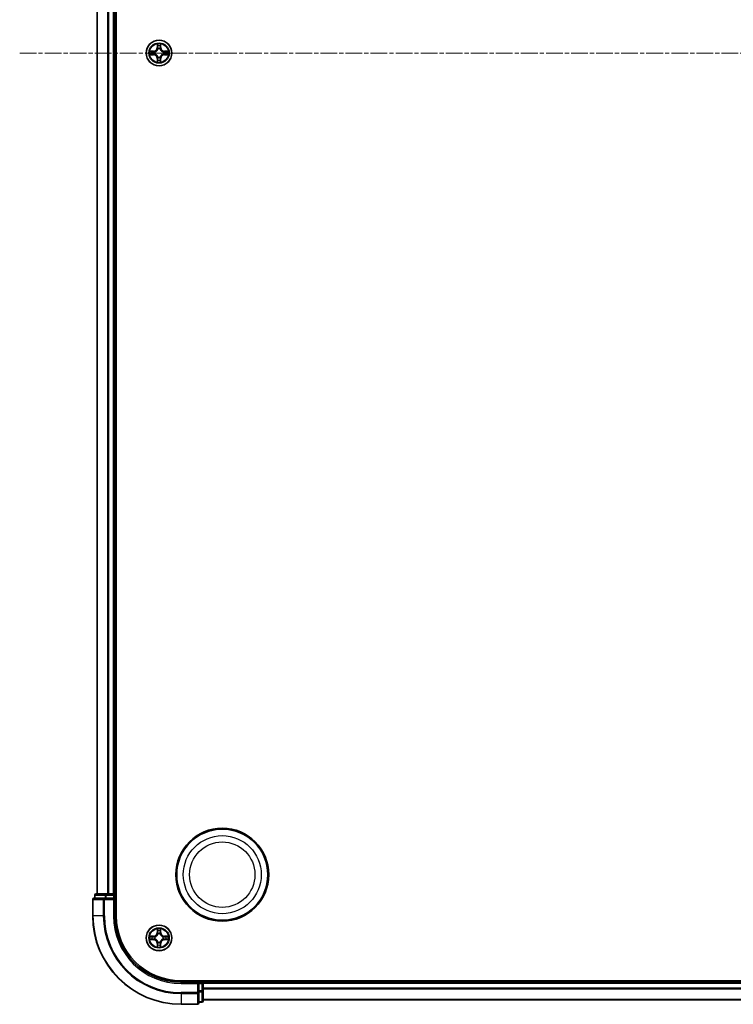
# Model space of a CAD drawing. Units: millimetres. Extents: x 0 to 8522, y 0 to 1967.
# Drawn here: x 2362 to 2524, y 1013 to 1236 of the extents above; entities that cross this region are included whole.
import ezdxf

# ---------------------------------------------------------------- set-up
doc = ezdxf.new("R2010")
doc.units = ezdxf.units.MM
doc.header["$LTSCALE"] = 0.666667
doc.linetypes.add('CHAIN', pattern=[0.3543, 0.2362, -0.0295, 0.0591, -0.0295])
doc.layers.add('Centerline (ISO)', color=7, linetype='Continuous', lineweight=18, true_color=0x80ffff)
doc.layers.add('Visible (ISO)', color=7, linetype='Continuous', lineweight=35)
doc.layers.add('Visible Narrow (ISO)', color=7, linetype='Continuous', lineweight=25)

msp = doc.modelspace()

# ---------------------------------------------------------------- linework, layer by layer
at = {"layer": 'Centerline (ISO)', "linetype": 'CHAIN', "ltscale": 23.990969}
msp.add_line((2362.33142, 1228.3409), (2825.33142, 1228.3409), dxfattribs=at)
at = {"layer": 'Visible (ISO)'}
for p, q in [((2384.13142, 1033.3409), (2384.13142, 1423.3409)), ((2379.83142, 1038.3409), (2379.83142, 1418.3409)), ((2383.83142, 1038.3409), (2383.83142, 1418.3409)), ((2378.83142, 1037.0409), (2378.83142, 1033.3409)), ((2381.47193, 1037.3409), (2379.13142, 1037.3409)), ((2379.33142, 1038.0409), (2379.33142, 1037.3409)), ((2381.87278, 1038.3409), (2379.63142, 1038.3409)), ((2381.87278, 1037.3409), (2381.47193, 1037.3409)), ((2382.24832, 1038.3409), (2381.87278, 1038.3409)), ((2381.87278, 1037.3409), (2383.53142, 1037.3409)), ((2382.24832, 1038.3409), (2382.47193, 1038.3409)), ((2383.53142, 1038.3409), (2382.47193, 1038.3409)), ((2383.53142, 1038.3409), (2383.83142, 1038.3409)), ((2383.53142, 1037.0409), (2383.83142, 1037.3409)), ((2383.83142, 1037.3409), (2383.53142, 1037.3409)), ((2384.13142, 1038.3409), (2383.83142, 1038.3409)), ((2383.83142, 1037.3409), (2383.83142, 1038.0409)), ((2383.83142, 1033.3409), (2383.83142, 1037.3409)), ((2788.83142, 1018.6409), (2398.83142, 1018.6409)), ((2402.83142, 1018.3409), (2398.83142, 1018.3409)), ((2402.83142, 1018.3409), (2402.53142, 1018.0409)), ((2403.53142, 1018.3409), (2402.83142, 1018.3409)), ((2402.83142, 1018.0409), (2402.83142, 1018.3409)), ((2402.83142, 1018.0409), (2402.83142, 1016.38227)), ((2403.83142, 1018.3409), (2403.83142, 1018.6409)), ((2783.83142, 1018.3409), (2403.83142, 1018.3409)), ((2403.83142, 1018.3409), (2403.83142, 1018.0409)), ((2403.83142, 1016.98142), (2403.83142, 1018.0409)), ((2403.83142, 1016.98142), (2403.83142, 1016.75781)), ((2402.83142, 1015.98142), (2402.83142, 1016.38227)), ((2402.83142, 1013.6409), (2402.83142, 1015.98142)), ((2403.83142, 1016.38227), (2403.83142, 1016.75781)), ((2403.83142, 1014.1409), (2403.83142, 1016.38227)), ((2398.83142, 1013.3409), (2402.53142, 1013.3409)), ((2402.83142, 1013.8409), (2403.53142, 1013.8409)), ((2783.83142, 1014.3409), (2403.83142, 1014.3409))]:
    msp.add_line(p, q, dxfattribs=at)
for centre, radius in [((2393.83142, 1228.3409), 2.9), ((2408.13142, 1042.6409), 10.5), ((2408.13142, 1042.6409), 10.3), ((2393.83142, 1028.3409), 2.9)]:
    msp.add_circle(centre, radius, dxfattribs=at)
for centre, radius, start, end in [((2393.83142, 1228.3409), 1.2295, 169.1867335, 169.1872833), ((2393.83142, 1228.3409), 1.2295, 167.0616044, 167.0634047), ((2393.83142, 1228.3409), 1.2295, 102.9365953, 102.9383956), ((2393.83142, 1228.3409), 1.2295, 100.8127167, 100.8132665), ((2393.83142, 1228.3409), 1.2295, 79.1867335, 79.1872833), ((2393.83142, 1228.3409), 1.2295, 77.0616044, 77.0634047), ((2393.83142, 1228.3409), 1.2295, 12.9365953, 12.9383956), ((2393.83142, 1228.3409), 1.2295, 10.8127167, 10.8132665), ((2393.83142, 1228.3409), 1.2295, 190.8127167, 190.8132665), ((2393.83142, 1228.3409), 1.2295, 192.9365953, 192.9383956), ((2393.83142, 1228.3409), 1.2295, 257.0616044, 257.0634047), ((2393.83142, 1228.3409), 1.2295, 259.1867335, 259.1872833), ((2393.83142, 1228.3409), 1.2295, 280.8127167, 280.8132665), ((2393.83142, 1228.3409), 1.2295, 282.9365953, 282.9383956), ((2393.83142, 1228.3409), 1.2295, 347.0616044, 347.0634047), ((2393.83142, 1228.3409), 1.2295, 349.1867335, 349.1872833), ((2379.13142, 1037.0409), 0.3, 90, 180), ((2379.63142, 1038.0409), 0.3, 90, 180), ((2383.53142, 1038.0409), 0.3, 0, 90), ((2398.83142, 1033.3409), 20, 180, 270), ((2398.83142, 1033.3409), 15, 180, 270), ((2398.83142, 1033.3409), 14.7, 180, 270), ((2393.83142, 1028.3409), 1.2295, 169.1867335, 169.1872833), ((2393.83142, 1028.3409), 1.2295, 190.8127167, 190.8132665), ((2393.83142, 1028.3409), 1.2295, 167.0616044, 167.0634047), ((2393.83142, 1028.3409), 1.2295, 102.9365953, 102.9383956), ((2393.83142, 1028.3409), 1.2295, 100.8127167, 100.8132665), ((2393.83142, 1028.3409), 1.2295, 79.1867335, 79.1872833), ((2393.83142, 1028.3409), 1.2295, 77.0616044, 77.0634047), ((2393.83142, 1028.3409), 1.2295, 12.9365953, 12.9383956), ((2393.83142, 1028.3409), 1.2295, 10.8127167, 10.8132665), ((2393.83142, 1028.3409), 1.2295, 349.1867335, 349.1872833), ((2393.83142, 1028.3409), 1.2295, 192.9365953, 192.9383956), ((2393.83142, 1028.3409), 1.2295, 257.0616044, 257.0634047), ((2393.83142, 1028.3409), 1.2295, 259.1867335, 259.1872833), ((2393.83142, 1028.3409), 1.2295, 280.8127167, 280.8132665), ((2393.83142, 1028.3409), 1.2295, 282.9365953, 282.9383956), ((2393.83142, 1028.3409), 1.2295, 347.0616044, 347.0634047), ((2403.53142, 1018.0409), 0.3, 0, 90), ((2402.53142, 1013.6409), 0.3, 270, 0), ((2403.53142, 1014.1409), 0.3, 270, 0)]:
    msp.add_arc(centre, radius, start, end, dxfattribs=at)
for points, knots in [([(2391.81389, 1228.73026), (2391.81319, 1228.73041), (2391.81248, 1228.73055), (2391.81075, 1228.73092), (2391.80972, 1228.73113), (2391.80869, 1228.73135)], [-0.0002305990761, -0.0002305990761, -0.0002305990761, -0.0002305990761, 0, 0, 0.0003383294466, 0.0003383294466, 0.0003383294466, 0.0003383294466]), ([(2391.80869, 1228.73135), (2391.80963, 1228.73092), (2391.81056, 1228.73048), (2391.81217, 1228.72975), (2391.81283, 1228.72944), (2391.8135, 1228.72914)], [-0.0003383294466, -0.0003383294466, -0.0003383294466, -0.0003383294466, 0, 0, 0.000241517914, 0.000241517914, 0.000241517914, 0.000241517914]), ([(2393.53088, 1230.09961), (2393.52884, 1230.18098), (2393.48285, 1230.27217), (2393.44184, 1230.36176), (2393.4414, 1230.36269), (2393.44097, 1230.36363)], [0, 0, 0, 0, 0.03205597372, 0.03205597372, 0.03239430317, 0.03239430317, 0.03239430317, 0.03239430317]), ([(2393.44097, 1230.36363), (2393.44119, 1230.3626), (2393.44141, 1230.36157), (2393.44358, 1230.35116), (2393.44556, 1230.34175), (2393.44754, 1230.33232)], [-0.032394303167, -0.032394303167, -0.032394303167, -0.032394303167, -0.032055973721, -0.032055973721, -0.028972758337, -0.028972758337, -0.028972758337, -0.028972758337]), ([(2394.22186, 1230.36363), (2394.22143, 1230.36269), (2394.221, 1230.36176), (2394.22026, 1230.36015), (2394.21996, 1230.35949), (2394.21965, 1230.35882)], [-0.0003383294466, -0.0003383294466, -0.0003383294466, -0.0003383294466, 0, 0, 0.0002415179139, 0.0002415179139, 0.0002415179139, 0.0002415179139]), ([(2394.22077, 1230.35843), (2394.22092, 1230.35914), (2394.22107, 1230.35984), (2394.22143, 1230.36157), (2394.22165, 1230.3626), (2394.22186, 1230.36363)], [-0.0002305990761, -0.0002305990761, -0.0002305990761, -0.0002305990761, 0, 0, 0.0003383294466, 0.0003383294466, 0.0003383294466, 0.0003383294466]), ([(2395.59012, 1228.64145), (2395.67149, 1228.64348), (2395.76269, 1228.68947), (2395.85227, 1228.73048), (2395.85321, 1228.73092), (2395.85414, 1228.73135)], [0, 0, 0, 0, 0.03205597372, 0.03205597372, 0.03239430317, 0.03239430317, 0.03239430317, 0.03239430317]), ([(2395.85414, 1228.73135), (2395.85311, 1228.73113), (2395.85208, 1228.73092), (2395.84167, 1228.72874), (2395.83226, 1228.72676), (2395.82283, 1228.72478)], [-0.032394303167, -0.032394303167, -0.032394303167, -0.032394303167, -0.032055973721, -0.032055973721, -0.028972758337, -0.028972758337, -0.028972758337, -0.028972758337]), ([(2392.07271, 1228.04036), (2391.99134, 1228.03833), (2391.90015, 1227.99234), (2391.81056, 1227.95133), (2391.80963, 1227.95089), (2391.80869, 1227.95046)], [0, 0, 0, 0, 0.03205597372, 0.03205597372, 0.03239430317, 0.03239430317, 0.03239430317, 0.03239430317]), ([(2391.80869, 1227.95046), (2391.80972, 1227.95068), (2391.81075, 1227.95089), (2391.82117, 1227.95307), (2391.83058, 1227.95505), (2391.84, 1227.95703)], [-0.032394303167, -0.032394303167, -0.032394303167, -0.032394303167, -0.032055973721, -0.032055973721, -0.028972758337, -0.028972758337, -0.028972758337, -0.028972758337]), ([(2393.44206, 1226.32338), (2393.44191, 1226.32267), (2393.44177, 1226.32197), (2393.44141, 1226.32024), (2393.44119, 1226.31921), (2393.44097, 1226.31818)], [-0.0002305990761, -0.0002305990761, -0.0002305990761, -0.0002305990761, 0, 0, 0.0003383294466, 0.0003383294466, 0.0003383294466, 0.0003383294466]), ([(2393.44097, 1226.31818), (2393.4414, 1226.31912), (2393.44184, 1226.32005), (2393.44257, 1226.32165), (2393.44288, 1226.32232), (2393.44318, 1226.32299)], [-0.0003383294466, -0.0003383294466, -0.0003383294466, -0.0003383294466, 0, 0, 0.0002415179139, 0.0002415179139, 0.0002415179139, 0.0002415179139]), ([(2394.13196, 1226.5822), (2394.13399, 1226.50083), (2394.17998, 1226.40964), (2394.221, 1226.32005), (2394.22143, 1226.31912), (2394.22186, 1226.31818)], [0, 0, 0, 0, 0.03205597372, 0.03205597372, 0.03239430317, 0.03239430317, 0.03239430317, 0.03239430317]), ([(2394.22186, 1226.31818), (2394.22165, 1226.31921), (2394.22143, 1226.32024), (2394.21926, 1226.33065), (2394.21728, 1226.34006), (2394.2153, 1226.34949)], [-0.032394303167, -0.032394303167, -0.032394303167, -0.032394303167, -0.032055973721, -0.032055973721, -0.028972758337, -0.028972758337, -0.028972758337, -0.028972758337]), ([(2395.84895, 1227.95155), (2395.84965, 1227.9514), (2395.85035, 1227.95125), (2395.85208, 1227.95089), (2395.85311, 1227.95068), (2395.85414, 1227.95046)], [-0.0002305990761, -0.0002305990761, -0.0002305990761, -0.0002305990761, 0, 0, 0.0003383294466, 0.0003383294466, 0.0003383294466, 0.0003383294466]), ([(2395.85414, 1227.95046), (2395.85321, 1227.95089), (2395.85227, 1227.95133), (2395.85067, 1227.95206), (2395.85, 1227.95237), (2395.84933, 1227.95267)], [-0.0003383294466, -0.0003383294466, -0.0003383294466, -0.0003383294466, 0, 0, 0.000241517914, 0.000241517914, 0.000241517914, 0.000241517914]), ([(2393.53088, 1030.09961), (2393.52884, 1030.18098), (2393.48285, 1030.27217), (2393.44184, 1030.36176), (2393.4414, 1030.36269), (2393.44097, 1030.36363)], [0, 0, 0, 0, 0.03205597372, 0.03205597372, 0.03239430317, 0.03239430317, 0.03239430317, 0.03239430317]), ([(2393.44097, 1030.36363), (2393.44119, 1030.3626), (2393.44141, 1030.36157), (2393.44358, 1030.35116), (2393.44556, 1030.34175), (2393.44754, 1030.33232)], [-0.032394303167, -0.032394303167, -0.032394303167, -0.032394303167, -0.032055973721, -0.032055973721, -0.028972758337, -0.028972758337, -0.028972758337, -0.028972758337]), ([(2394.22186, 1030.36363), (2394.22143, 1030.36269), (2394.221, 1030.36176), (2394.22026, 1030.36015), (2394.21996, 1030.35949), (2394.21965, 1030.35882)], [-0.0003383294466, -0.0003383294466, -0.0003383294466, -0.0003383294466, 0, 0, 0.0002415179139, 0.0002415179139, 0.0002415179139, 0.0002415179139]), ([(2394.22077, 1030.35843), (2394.22092, 1030.35914), (2394.22107, 1030.35984), (2394.22143, 1030.36157), (2394.22165, 1030.3626), (2394.22186, 1030.36363)], [-0.0002305990761, -0.0002305990761, -0.0002305990761, -0.0002305990761, 0, 0, 0.0003383294466, 0.0003383294466, 0.0003383294466, 0.0003383294466]), ([(2391.81389, 1028.73026), (2391.81319, 1028.73041), (2391.81248, 1028.73055), (2391.81075, 1028.73092), (2391.80972, 1028.73113), (2391.80869, 1028.73135)], [-0.0002305990761, -0.0002305990761, -0.0002305990761, -0.0002305990761, 0, 0, 0.0003383294466, 0.0003383294466, 0.0003383294466, 0.0003383294466]), ([(2391.80869, 1028.73135), (2391.80963, 1028.73092), (2391.81056, 1028.73048), (2391.81217, 1028.72975), (2391.81283, 1028.72944), (2391.8135, 1028.72914)], [-0.0003383294466, -0.0003383294466, -0.0003383294466, -0.0003383294466, 0, 0, 0.000241517914, 0.000241517914, 0.000241517914, 0.000241517914]), ([(2395.59012, 1028.64145), (2395.67149, 1028.64348), (2395.76269, 1028.68947), (2395.85227, 1028.73048), (2395.85321, 1028.73092), (2395.85414, 1028.73135)], [0, 0, 0, 0, 0.03205597372, 0.03205597372, 0.03239430317, 0.03239430317, 0.03239430317, 0.03239430317]), ([(2395.85414, 1028.73135), (2395.85311, 1028.73113), (2395.85208, 1028.73092), (2395.84167, 1028.72874), (2395.83226, 1028.72676), (2395.82283, 1028.72478)], [-0.032394303167, -0.032394303167, -0.032394303167, -0.032394303167, -0.032055973721, -0.032055973721, -0.028972758337, -0.028972758337, -0.028972758337, -0.028972758337]), ([(2392.07271, 1028.04036), (2391.99134, 1028.03833), (2391.90015, 1027.99234), (2391.81056, 1027.95133), (2391.80963, 1027.95089), (2391.80869, 1027.95046)], [0, 0, 0, 0, 0.03205597372, 0.03205597372, 0.03239430317, 0.03239430317, 0.03239430317, 0.03239430317]), ([(2391.80869, 1027.95046), (2391.80972, 1027.95068), (2391.81075, 1027.95089), (2391.82117, 1027.95307), (2391.83058, 1027.95505), (2391.84, 1027.95703)], [-0.032394303167, -0.032394303167, -0.032394303167, -0.032394303167, -0.032055973721, -0.032055973721, -0.028972758337, -0.028972758337, -0.028972758337, -0.028972758337]), ([(2393.44206, 1026.32338), (2393.44191, 1026.32267), (2393.44177, 1026.32197), (2393.44141, 1026.32024), (2393.44119, 1026.31921), (2393.44097, 1026.31818)], [-0.0002305990761, -0.0002305990761, -0.0002305990761, -0.0002305990761, 0, 0, 0.0003383294466, 0.0003383294466, 0.0003383294466, 0.0003383294466]), ([(2393.44097, 1026.31818), (2393.4414, 1026.31912), (2393.44184, 1026.32005), (2393.44257, 1026.32165), (2393.44288, 1026.32232), (2393.44318, 1026.32299)], [-0.0003383294466, -0.0003383294466, -0.0003383294466, -0.0003383294466, 0, 0, 0.0002415179139, 0.0002415179139, 0.0002415179139, 0.0002415179139]), ([(2394.13196, 1026.5822), (2394.13399, 1026.50083), (2394.17998, 1026.40964), (2394.221, 1026.32005), (2394.22143, 1026.31912), (2394.22186, 1026.31818)], [0, 0, 0, 0, 0.03205597372, 0.03205597372, 0.03239430317, 0.03239430317, 0.03239430317, 0.03239430317]), ([(2394.22186, 1026.31818), (2394.22165, 1026.31921), (2394.22143, 1026.32024), (2394.21926, 1026.33065), (2394.21728, 1026.34006), (2394.2153, 1026.34949)], [-0.032394303167, -0.032394303167, -0.032394303167, -0.032394303167, -0.032055973721, -0.032055973721, -0.028972758337, -0.028972758337, -0.028972758337, -0.028972758337]), ([(2395.84895, 1027.95155), (2395.84965, 1027.9514), (2395.85035, 1027.95125), (2395.85208, 1027.95089), (2395.85311, 1027.95068), (2395.85414, 1027.95046)], [-0.0002305990761, -0.0002305990761, -0.0002305990761, -0.0002305990761, 0, 0, 0.0003383294466, 0.0003383294466, 0.0003383294466, 0.0003383294466]), ([(2395.85414, 1027.95046), (2395.85321, 1027.95089), (2395.85227, 1027.95133), (2395.85067, 1027.95206), (2395.85, 1027.95237), (2395.84933, 1027.95267)], [-0.0003383294466, -0.0003383294466, -0.0003383294466, -0.0003383294466, 0, 0, 0.000241517914, 0.000241517914, 0.000241517914, 0.000241517914])]:
    msp.add_open_spline(points, degree=3, knots=knots, dxfattribs=at)
for points in [[(2393.44754, 1230.33232), (2393.46615, 1230.24376), (2393.48481, 1230.15394), (2393.48572, 1230.07329)], [(2395.82283, 1228.72478), (2395.73427, 1228.70618), (2395.64445, 1228.68751), (2395.5638, 1228.6866)], [(2391.84, 1227.95703), (2391.92857, 1227.97563), (2392.01838, 1227.9943), (2392.09903, 1227.99521)], [(2394.2153, 1226.34949), (2394.19669, 1226.43805), (2394.17802, 1226.52787), (2394.17711, 1226.60852)], [(2393.44754, 1030.33232), (2393.46615, 1030.24376), (2393.48481, 1030.15394), (2393.48572, 1030.07329)], [(2395.82283, 1028.72478), (2395.73427, 1028.70618), (2395.64445, 1028.68751), (2395.5638, 1028.6866)], [(2391.84, 1027.95703), (2391.92857, 1027.97563), (2392.01838, 1027.9943), (2392.09903, 1027.99521)], [(2394.2153, 1026.34949), (2394.19669, 1026.43805), (2394.17802, 1026.52787), (2394.17711, 1026.60852)]]:
    msp.add_open_spline(points, degree=3, dxfattribs=at)
at = {"layer": 'Visible Narrow (ISO)'}
for p, q in [((2379.90095, 1038.3409), (2379.90095, 1418.3409)), ((2382.24146, 1038.3409), (2382.24146, 1418.3409)), ((2382.47193, 1038.3409), (2382.47193, 1418.3409)), ((2383.53142, 1038.3409), (2383.53142, 1418.3409)), ((2392.58822, 1228.74496), (2391.80869, 1228.73135)), ((2392.09903, 1228.6866), (2392.58909, 1228.69516)), ((2392.59036, 1228.62252), (2392.28846, 1228.67116)), ((2392.58909, 1228.69516), (2392.58822, 1228.74496)), ((2392.58909, 1228.69516), (2392.59036, 1228.62252)), ((2392.89451, 1228.58743), (2392.91512, 1228.58201)), ((2393.44097, 1230.36363), (2393.42736, 1229.5841)), ((2393.47717, 1229.58323), (2393.42736, 1229.5841)), ((2393.47717, 1229.58323), (2393.48572, 1230.07329)), ((2393.47717, 1229.58323), (2393.5498, 1229.58197)), ((2393.50116, 1229.88387), (2393.5498, 1229.58197)), ((2393.59031, 1229.2572), (2393.58489, 1229.27781)), ((2394.07794, 1229.27781), (2394.07252, 1229.2572)), ((2394.11303, 1229.58197), (2394.16167, 1229.88387)), ((2394.18567, 1229.58323), (2394.11303, 1229.58197)), ((2394.17711, 1230.07329), (2394.18567, 1229.58323)), ((2394.18567, 1229.58323), (2394.23547, 1229.5841)), ((2394.23547, 1229.5841), (2394.22186, 1230.36363)), ((2394.74771, 1228.58201), (2394.76832, 1228.58743)), ((2395.07375, 1228.69516), (2395.07248, 1228.62252)), ((2395.37438, 1228.67116), (2395.07248, 1228.62252)), ((2395.07375, 1228.69516), (2395.07462, 1228.74496)), ((2395.07375, 1228.69516), (2395.5638, 1228.6866)), ((2395.85414, 1228.73135), (2395.07462, 1228.74496)), ((2391.80869, 1227.95046), (2392.58822, 1227.93685)), ((2392.58909, 1227.98665), (2392.09903, 1227.99521)), ((2392.28846, 1228.01065), (2392.59036, 1228.05929)), ((2392.58909, 1227.98665), (2392.58822, 1227.93685)), ((2392.58909, 1227.98665), (2392.59036, 1228.05929)), ((2392.91512, 1228.0998), (2392.89451, 1228.09438)), ((2393.47717, 1227.09858), (2393.42736, 1227.09771)), ((2393.42736, 1227.09771), (2393.44097, 1226.31818)), ((2393.47717, 1227.09858), (2393.5498, 1227.09984)), ((2393.48572, 1226.60852), (2393.47717, 1227.09858)), ((2393.5498, 1227.09984), (2393.50116, 1226.79794)), ((2393.58489, 1227.404), (2393.59031, 1227.42461)), ((2394.07252, 1227.42461), (2394.07794, 1227.404)), ((2394.16167, 1226.79794), (2394.11303, 1227.09984)), ((2394.18567, 1227.09858), (2394.11303, 1227.09984)), ((2394.18567, 1227.09858), (2394.17711, 1226.60852)), ((2394.18567, 1227.09858), (2394.23547, 1227.09771)), ((2394.22186, 1226.31818), (2394.23547, 1227.09771)), ((2394.76832, 1228.09438), (2394.74771, 1228.0998)), ((2395.07248, 1228.05929), (2395.37438, 1228.01065)), ((2395.07375, 1227.98665), (2395.07248, 1228.05929)), ((2395.5638, 1227.99521), (2395.07375, 1227.98665)), ((2395.07375, 1227.98665), (2395.07462, 1227.93685)), ((2395.07462, 1227.93685), (2395.85414, 1227.95046)), ((2378.90095, 1037.0409), (2378.83142, 1037.0409)), ((2378.90095, 1037.0409), (2381.24146, 1037.0409)), ((2378.90095, 1033.3409), (2378.90095, 1037.0409)), ((2379.40095, 1038.0409), (2379.33142, 1038.0409)), ((2379.40095, 1038.0409), (2381.64232, 1038.0409)), ((2379.40095, 1037.3409), (2379.40095, 1038.0409)), ((2381.47193, 1037.0409), (2381.24146, 1037.0409)), ((2381.24146, 1037.0409), (2381.24146, 1033.3409)), ((2381.47193, 1037.0409), (2381.47193, 1037.3409)), ((2381.47193, 1037.0409), (2383.53142, 1037.0409)), ((2381.47193, 1033.3409), (2381.47193, 1037.0409)), ((2381.87278, 1038.0409), (2381.64232, 1038.0409)), ((2381.64232, 1038.0409), (2381.64232, 1037.3409)), ((2381.87278, 1038.0409), (2381.87278, 1038.3409)), ((2381.87278, 1038.0409), (2383.53142, 1038.0409)), ((2381.87278, 1037.3409), (2381.87278, 1038.0409)), ((2383.53142, 1038.0409), (2383.53142, 1038.3409)), ((2383.83142, 1038.0409), (2383.53142, 1038.0409)), ((2383.53142, 1038.0409), (2383.53142, 1037.3409)), ((2383.53142, 1037.0409), (2383.53142, 1033.3409)), ((2383.83142, 1038.0409), (2384.13142, 1038.0409)), ((2378.90095, 1033.3409), (2378.83142, 1033.3409)), ((2381.24146, 1033.3409), (2378.90095, 1033.3409)), ((2381.24146, 1033.3409), (2381.47193, 1033.3409)), ((2383.53142, 1033.3409), (2383.83142, 1033.3409)), ((2393.44097, 1030.36363), (2393.42736, 1029.5841)), ((2394.23547, 1029.5841), (2394.22186, 1030.36363)), ((2392.58822, 1028.74496), (2391.80869, 1028.73135)), ((2392.09903, 1028.6866), (2392.58909, 1028.69516)), ((2392.59036, 1028.62252), (2392.28846, 1028.67116)), ((2392.58909, 1028.69516), (2392.58822, 1028.74496)), ((2392.58909, 1028.69516), (2392.59036, 1028.62252)), ((2392.89451, 1028.58743), (2392.91512, 1028.58201)), ((2392.91512, 1028.0998), (2392.89451, 1028.09438)), ((2393.47717, 1029.58323), (2393.42736, 1029.5841)), ((2393.47717, 1029.58323), (2393.48572, 1030.07329)), ((2393.47717, 1029.58323), (2393.5498, 1029.58197)), ((2393.50116, 1029.88387), (2393.5498, 1029.58197)), ((2393.59031, 1029.2572), (2393.58489, 1029.27781)), ((2394.07794, 1029.27781), (2394.07252, 1029.2572)), ((2394.11303, 1029.58197), (2394.16167, 1029.88387)), ((2394.18567, 1029.58323), (2394.11303, 1029.58197)), ((2394.17711, 1030.07329), (2394.18567, 1029.58323)), ((2394.18567, 1029.58323), (2394.23547, 1029.5841)), ((2394.74771, 1028.58201), (2394.76832, 1028.58743)), ((2394.76832, 1028.09438), (2394.74771, 1028.0998)), ((2395.07375, 1028.69516), (2395.07248, 1028.62252)), ((2395.37438, 1028.67116), (2395.07248, 1028.62252)), ((2395.07375, 1028.69516), (2395.07462, 1028.74496)), ((2395.07375, 1028.69516), (2395.5638, 1028.6866)), ((2395.85414, 1028.73135), (2395.07462, 1028.74496)), ((2391.80869, 1027.95046), (2392.58822, 1027.93685)), ((2392.58909, 1027.98665), (2392.09903, 1027.99521)), ((2392.28846, 1028.01065), (2392.59036, 1028.05929)), ((2392.58909, 1027.98665), (2392.58822, 1027.93685)), ((2392.58909, 1027.98665), (2392.59036, 1028.05929)), ((2393.47717, 1027.09858), (2393.42736, 1027.09771)), ((2393.42736, 1027.09771), (2393.44097, 1026.31818)), ((2393.47717, 1027.09858), (2393.5498, 1027.09984)), ((2393.48572, 1026.60852), (2393.47717, 1027.09858)), ((2393.5498, 1027.09984), (2393.50116, 1026.79794)), ((2393.58489, 1027.404), (2393.59031, 1027.42461)), ((2394.07252, 1027.42461), (2394.07794, 1027.404)), ((2394.16167, 1026.79794), (2394.11303, 1027.09984)), ((2394.18567, 1027.09858), (2394.11303, 1027.09984)), ((2394.18567, 1027.09858), (2394.17711, 1026.60852)), ((2394.18567, 1027.09858), (2394.23547, 1027.09771)), ((2394.22186, 1026.31818), (2394.23547, 1027.09771)), ((2395.07248, 1028.05929), (2395.37438, 1028.01065)), ((2395.07375, 1027.98665), (2395.07248, 1028.05929)), ((2395.5638, 1027.99521), (2395.07375, 1027.98665)), ((2395.07375, 1027.98665), (2395.07462, 1027.93685)), ((2395.07462, 1027.93685), (2395.85414, 1027.95046)), ((2398.83142, 1018.0409), (2398.83142, 1018.3409)), ((2398.83142, 1018.0409), (2402.53142, 1018.0409)), ((2402.53142, 1018.0409), (2402.53142, 1015.98142)), ((2402.83142, 1018.0409), (2403.53142, 1018.0409)), ((2403.53142, 1018.6409), (2403.53142, 1018.3409)), ((2403.53142, 1018.0409), (2403.53142, 1018.3409)), ((2403.83142, 1018.0409), (2403.53142, 1018.0409)), ((2403.53142, 1018.0409), (2403.53142, 1016.38227)), ((2783.83142, 1018.0409), (2403.83142, 1018.0409)), ((2783.83142, 1016.98142), (2403.83142, 1016.98142)), ((2402.53142, 1015.98142), (2398.83142, 1015.98142)), ((2398.83142, 1015.75095), (2398.83142, 1015.98142)), ((2398.83142, 1015.75095), (2402.53142, 1015.75095)), ((2398.83142, 1015.75095), (2398.83142, 1013.41044)), ((2402.83142, 1015.98142), (2402.53142, 1015.98142)), ((2402.53142, 1015.75095), (2402.53142, 1015.98142)), ((2402.53142, 1015.75095), (2402.53142, 1013.41044)), ((2403.53142, 1016.38227), (2402.83142, 1016.38227)), ((2402.83142, 1016.15181), (2403.53142, 1016.15181)), ((2403.83142, 1016.38227), (2403.53142, 1016.38227)), ((2403.53142, 1016.15181), (2403.53142, 1016.38227)), ((2403.53142, 1016.15181), (2403.53142, 1013.91044)), ((2783.83142, 1016.75095), (2403.83142, 1016.75095)), ((2402.53142, 1013.41044), (2398.83142, 1013.41044)), ((2398.83142, 1013.41044), (2398.83142, 1013.3409)), ((2402.53142, 1013.3409), (2402.53142, 1013.41044)), ((2403.53142, 1013.91044), (2402.83142, 1013.91044)), ((2403.53142, 1013.8409), (2403.53142, 1013.91044)), ((2783.83142, 1014.41044), (2403.83142, 1014.41044))]:
    msp.add_line(p, q, dxfattribs=at)
for centre, radius in [((2393.83142, 1228.3409), 2.86769), ((2393.83142, 1228.3409), 2.30915), ((2393.83142, 1228.3409), 2.14146), ((2408.13142, 1042.6409), 8.82069), ((2408.13142, 1042.6409), 7.38395), ((2393.83142, 1028.3409), 2.86769), ((2393.83142, 1028.3409), 2.30915), ((2393.83142, 1028.3409), 2.14146)]:
    msp.add_circle(centre, radius, dxfattribs=at)
for centre, radius, start, end in [((2393.83142, 1228.3409), 2.06006, 169.0745817, 190.9254183), ((2393.83142, 1228.3409), 1.61218, 169.6924792, 190.3075208), ((2392.57331, 1229.59901), 0.85418, 271, 359), ((2392.57331, 1229.59901), 0.90399, 271, 359), ((2393.83142, 1228.3409), 0.9688, 165.2580441, 194.7419559), ((2393.83142, 1228.3409), 0.94748, 165.2580441, 194.7419559), ((2393.83142, 1228.3409), 2.06006, 79.0745817, 100.9254183), ((2393.83142, 1228.3409), 1.61218, 79.6924792, 100.3075208), ((2393.83142, 1228.3409), 0.9688, 75.2580441, 104.7419559), ((2393.83142, 1228.3409), 0.94748, 75.2580441, 104.7419559), ((2395.08952, 1229.59901), 0.90399, 181, 269), ((2395.08952, 1229.59901), 0.85418, 181, 269), ((2393.83142, 1228.3409), 0.94748, 345.2580441, 14.7419559), ((2393.83142, 1228.3409), 0.9688, 345.2580441, 14.7419559), ((2393.83142, 1228.3409), 1.61218, 349.6924792, 10.3075208), ((2393.83142, 1228.3409), 2.06006, 349.0745817, 10.9254183), ((2392.57331, 1227.0828), 0.85418, 1, 89), ((2392.57331, 1227.0828), 0.90399, 1, 89), ((2393.83142, 1228.3409), 2.06006, 259.0745817, 280.9254183), ((2393.83142, 1228.3409), 1.61218, 259.6924792, 280.3075208), ((2393.83142, 1228.3409), 0.9688, 255.2580441, 284.7419559), ((2393.83142, 1228.3409), 0.94748, 255.2580441, 284.7419559), ((2395.08952, 1227.0828), 0.90399, 91, 179), ((2395.08952, 1227.0828), 0.85418, 91, 179), ((2398.83142, 1033.3409), 19.93047, 180, 270), ((2398.83142, 1033.3409), 17.58995, 180, 270), ((2398.83142, 1033.3409), 17.35949, 180, 270), ((2398.83142, 1033.3409), 15.3, 180, 270), ((2393.83142, 1028.3409), 2.06006, 79.0745817, 100.9254183), ((2393.83142, 1028.3409), 2.06006, 169.0745817, 190.9254183), ((2393.83142, 1028.3409), 1.61218, 169.6924792, 190.3075208), ((2392.57331, 1029.59901), 0.85418, 271, 359), ((2392.57331, 1029.59901), 0.90399, 271, 359), ((2393.83142, 1028.3409), 0.9688, 165.2580441, 194.7419559), ((2393.83142, 1028.3409), 0.94748, 165.2580441, 194.7419559), ((2393.83142, 1028.3409), 1.61218, 79.6924792, 100.3075208), ((2393.83142, 1028.3409), 0.9688, 75.2580441, 104.7419559), ((2393.83142, 1028.3409), 0.94748, 75.2580441, 104.7419559), ((2395.08952, 1029.59901), 0.90399, 181, 269), ((2395.08952, 1029.59901), 0.85418, 181, 269), ((2393.83142, 1028.3409), 0.94748, 345.2580441, 14.7419559), ((2393.83142, 1028.3409), 0.9688, 345.2580441, 14.7419559), ((2393.83142, 1028.3409), 1.61218, 349.6924792, 10.3075208), ((2393.83142, 1028.3409), 2.06006, 349.0745817, 10.9254183), ((2392.57331, 1027.0828), 0.85418, 1, 89), ((2392.57331, 1027.0828), 0.90399, 1, 89), ((2393.83142, 1028.3409), 2.06006, 259.0745817, 280.9254183), ((2393.83142, 1028.3409), 1.61218, 259.6924792, 280.3075208), ((2393.83142, 1028.3409), 0.9688, 255.2580441, 284.7419559), ((2393.83142, 1028.3409), 0.94748, 255.2580441, 284.7419559), ((2395.08952, 1027.0828), 0.90399, 91, 179), ((2395.08952, 1027.0828), 0.85418, 91, 179)]:
    msp.add_arc(centre, radius, start, end, dxfattribs=at)
for centre, major_axis, ratio, start_param, end_param in [((2392.0999, 1228.6368), (0.002, 0.04996), 0.548506655, 0.104424734, 1.499606902), ((2391.89854, 1228.65173), (-0.4402, -0.00194), 0.086733588, 3.623874494, 4.239130371), ((2392.28933, 1228.62136), (0.00795, 0.04936), 0.895740182, 0.197319494, 1.552742616), ((2392.59122, 1228.57272), (0.00795, 0.04936), 0.895720538, 0.197301699, 1.54834765), ((2392.93782, 1228.57603), (-0.00905, 0.04917), 0.876846413, 0.18229136, 1.179902188), ((2392.93782, 1228.57603), (-0.01491, 0.04772), 0.410701227, 0.095735791, 1.318687473), ((2393.53552, 1230.07242), (-0.04996, -0.002), 0.548506655, 4.783578405, 6.178760573), ((2393.52059, 1230.27378), (-0.00194, -0.4402), 0.086733588, 5.18564759, 5.800903467), ((2393.55096, 1229.883), (-0.04936, -0.00795), 0.895740182, 4.730442692, 6.085865813), ((2393.59629, 1229.2345), (-0.04917, 0.00905), 0.876846415, 5.103283132, 6.100893958), ((2393.59629, 1229.2345), (-0.04772, 0.01491), 0.410701226, 4.964497834, 6.187449516), ((2393.5996, 1229.5811), (-0.04936, -0.00795), 0.895720538, 4.734837657, 6.085883608), ((2394.06323, 1229.5811), (0.04936, -0.00795), 0.895720538, 0.197301699, 1.54834765), ((2394.06655, 1229.2345), (0.04772, 0.01491), 0.410701227, 0.095735791, 1.318687473), ((2394.06655, 1229.2345), (0.04917, 0.00905), 0.876846413, 0.18229136, 1.179902188), ((2394.11187, 1229.883), (0.04936, -0.00795), 0.895740182, 0.197319494, 1.552742616), ((2394.12731, 1230.07242), (0.04996, -0.002), 0.548506655, 0.104424734, 1.499606902), ((2394.14224, 1230.27378), (-0.00194, 0.4402), 0.086733588, 3.623874494, 4.239130371), ((2394.72501, 1228.57603), (0.00905, 0.04917), 0.876846415, 5.103283132, 6.100893958), ((2394.72501, 1228.57603), (0.01491, 0.04772), 0.410701226, 4.964497834, 6.187449516), ((2395.07161, 1228.57272), (-0.00795, 0.04936), 0.895720538, 4.734837657, 6.085883608), ((2395.76429, 1228.65173), (-0.4402, 0.00194), 0.086733588, 5.18564759, 5.800903467), ((2395.37351, 1228.62136), (-0.00795, 0.04936), 0.895740182, 4.730442692, 6.085865813), ((2395.56293, 1228.6368), (-0.002, 0.04996), 0.548506655, 4.783578405, 6.178760573), ((2392.0999, 1228.04501), (0.002, -0.04996), 0.548506655, 4.783578405, 6.178760573), ((2391.89854, 1228.03008), (-0.4402, 0.00194), 0.086733588, 2.044054937, 2.659310813), ((2392.28933, 1228.06045), (0.00795, -0.04936), 0.895740182, 4.730442692, 6.085865813), ((2392.59122, 1228.10909), (0.00795, -0.04936), 0.895720538, 4.734837657, 6.085883608), ((2392.93782, 1228.10578), (-0.00905, -0.04917), 0.876846415, 5.103283132, 6.100893958), ((2392.93782, 1228.10578), (-0.01491, -0.04772), 0.410701226, 4.964497834, 6.187449516), ((2393.52059, 1226.40803), (-0.00194, 0.4402), 0.086733588, 0.48228184, 1.097537717), ((2393.53552, 1226.60939), (-0.04996, 0.002), 0.548506655, 0.104424734, 1.499606902), ((2393.55096, 1226.79881), (-0.04936, 0.00795), 0.895740182, 0.197319494, 1.552742616), ((2393.59629, 1227.44731), (-0.04917, -0.00905), 0.876846413, 0.18229136, 1.179902188), ((2393.59629, 1227.44731), (-0.04772, -0.01491), 0.410701227, 0.095735791, 1.318687473), ((2393.5996, 1227.10071), (-0.04936, 0.00795), 0.895720538, 0.197301699, 1.54834765), ((2394.06323, 1227.10071), (0.04936, 0.00795), 0.895720538, 4.734837657, 6.085883608), ((2394.06655, 1227.44731), (0.04772, -0.01491), 0.410701226, 4.964497834, 6.187449516), ((2394.06655, 1227.44731), (0.04917, -0.00905), 0.876846415, 5.103283132, 6.100893958), ((2394.11187, 1226.79881), (0.04936, 0.00795), 0.895740182, 4.730442692, 6.085865813), ((2394.12731, 1226.60939), (0.04996, 0.002), 0.548506655, 4.783578405, 6.178760573), ((2394.14224, 1226.40803), (-0.00194, -0.4402), 0.086733588, 2.044054937, 2.659310813), ((2394.72501, 1228.10578), (0.01491, -0.04772), 0.410701227, 0.095735791, 1.318687473), ((2394.72501, 1228.10578), (0.00905, -0.04917), 0.876846413, 0.18229136, 1.179902188), ((2395.07161, 1228.10909), (-0.00795, -0.04936), 0.895720538, 0.197301699, 1.54834765), ((2395.37351, 1228.06045), (-0.00795, -0.04936), 0.895740182, 0.197319494, 1.552742616), ((2395.76429, 1228.03008), (-0.4402, -0.00194), 0.086733588, 0.48228184, 1.097537717), ((2395.56293, 1228.04501), (-0.002, -0.04996), 0.548506655, 0.104424734, 1.499606902), ((2379.13142, 1037.0409), (0, 0.3), 0.76822128, 0, 1.570796327), ((2379.63142, 1038.0409), (0, 0.3), 0.76822128, 0, 1.570796327), ((2381.47193, 1037.0409), (0, 0.3), 0.76822128, 0, 1.570796327), ((2381.87278, 1038.0409), (0, 0.3), 0.76822128, 0, 1.570796327), ((2392.0999, 1028.6368), (0.002, 0.04996), 0.548506655, 0.104424734, 1.499606902), ((2391.89854, 1028.65173), (-0.4402, -0.00194), 0.086733588, 3.623874494, 4.239130371), ((2392.28933, 1028.62136), (0.00795, 0.04936), 0.895740182, 0.197319494, 1.552742616), ((2392.59122, 1028.57272), (0.00795, 0.04936), 0.895720538, 0.197301699, 1.54834765), ((2392.59122, 1028.10909), (0.00795, -0.04936), 0.895720538, 4.734837657, 6.085883608), ((2392.93782, 1028.57603), (-0.00905, 0.04917), 0.876846413, 0.18229136, 1.179902188), ((2392.93782, 1028.10578), (-0.00905, -0.04917), 0.876846415, 5.103283132, 6.100893958), ((2392.93782, 1028.57603), (-0.01491, 0.04772), 0.410701227, 0.095735791, 1.318687473), ((2392.93782, 1028.10578), (-0.01491, -0.04772), 0.410701226, 4.964497834, 6.187449516), ((2393.53552, 1030.07242), (-0.04996, -0.002), 0.548506655, 4.783578405, 6.178760573), ((2393.52059, 1030.27378), (-0.00194, -0.4402), 0.086733588, 5.18564759, 5.800903467), ((2393.55096, 1029.883), (-0.04936, -0.00795), 0.895740182, 4.730442692, 6.085865813), ((2393.59629, 1029.2345), (-0.04917, 0.00905), 0.876846415, 5.103283132, 6.100893958), ((2393.59629, 1029.2345), (-0.04772, 0.01491), 0.410701226, 4.964497834, 6.187449516), ((2393.5996, 1029.5811), (-0.04936, -0.00795), 0.895720538, 4.734837657, 6.085883608), ((2394.06323, 1029.5811), (0.04936, -0.00795), 0.895720538, 0.197301699, 1.54834765), ((2394.06655, 1029.2345), (0.04772, 0.01491), 0.410701227, 0.095735791, 1.318687473), ((2394.06655, 1029.2345), (0.04917, 0.00905), 0.876846413, 0.18229136, 1.179902188), ((2394.11187, 1029.883), (0.04936, -0.00795), 0.895740182, 0.197319494, 1.552742616), ((2394.12731, 1030.07242), (0.04996, -0.002), 0.548506655, 0.104424734, 1.499606902), ((2394.14224, 1030.27378), (-0.00194, 0.4402), 0.086733588, 3.623874494, 4.239130371), ((2394.72501, 1028.57603), (0.00905, 0.04917), 0.876846415, 5.103283132, 6.100893958), ((2394.72501, 1028.57603), (0.01491, 0.04772), 0.410701226, 4.964497834, 6.187449516), ((2394.72501, 1028.10578), (0.01491, -0.04772), 0.410701227, 0.095735791, 1.318687473), ((2394.72501, 1028.10578), (0.00905, -0.04917), 0.876846413, 0.18229136, 1.179902188), ((2395.07161, 1028.57272), (-0.00795, 0.04936), 0.895720538, 4.734837657, 6.085883608), ((2395.07161, 1028.10909), (-0.00795, -0.04936), 0.895720538, 0.197301699, 1.54834765), ((2395.76429, 1028.65173), (-0.4402, 0.00194), 0.086733588, 5.18564759, 5.800903467), ((2395.37351, 1028.62136), (-0.00795, 0.04936), 0.895740182, 4.730442692, 6.085865813), ((2395.56293, 1028.6368), (-0.002, 0.04996), 0.548506655, 4.783578405, 6.178760573), ((2392.0999, 1028.04501), (0.002, -0.04996), 0.548506655, 4.783578405, 6.178760573), ((2391.89854, 1028.03008), (-0.4402, 0.00194), 0.086733588, 2.044054937, 2.659310813), ((2392.28933, 1028.06045), (0.00795, -0.04936), 0.895740182, 4.730442692, 6.085865813), ((2393.52059, 1026.40803), (-0.00194, 0.4402), 0.086733588, 0.48228184, 1.097537717), ((2393.53552, 1026.60939), (-0.04996, 0.002), 0.548506655, 0.104424734, 1.499606902), ((2393.55096, 1026.79881), (-0.04936, 0.00795), 0.895740182, 0.197319494, 1.552742616), ((2393.59629, 1027.44731), (-0.04917, -0.00905), 0.876846413, 0.18229136, 1.179902188), ((2393.59629, 1027.44731), (-0.04772, -0.01491), 0.410701227, 0.095735791, 1.318687473), ((2393.5996, 1027.10071), (-0.04936, 0.00795), 0.895720538, 0.197301699, 1.54834765), ((2394.06323, 1027.10071), (0.04936, 0.00795), 0.895720538, 4.734837657, 6.085883608), ((2394.06655, 1027.44731), (0.04772, -0.01491), 0.410701226, 4.964497834, 6.187449516), ((2394.06655, 1027.44731), (0.04917, -0.00905), 0.876846415, 5.103283132, 6.100893958), ((2394.11187, 1026.79881), (0.04936, 0.00795), 0.895740182, 4.730442692, 6.085865813), ((2394.12731, 1026.60939), (0.04996, 0.002), 0.548506655, 4.783578405, 6.178760573), ((2394.14224, 1026.40803), (-0.00194, -0.4402), 0.086733588, 2.044054937, 2.659310813), ((2395.37351, 1028.06045), (-0.00795, -0.04936), 0.895740182, 0.197319494, 1.552742616), ((2395.76429, 1028.03008), (-0.4402, -0.00194), 0.086733588, 0.48228184, 1.097537717), ((2395.56293, 1028.04501), (-0.002, -0.04996), 0.548506655, 0.104424734, 1.499606902), ((2402.53142, 1015.98142), (0.3, 0), 0.76822128, 4.71238898, 6.283185307), ((2403.53142, 1016.38227), (0.3, 0), 0.76822128, 4.71238898, 6.283185307), ((2402.53142, 1013.6409), (0.3, 0), 0.76822128, 4.71238898, 6.283185307), ((2403.53142, 1014.1409), (0.3, 0), 0.76822128, 4.71238898, 6.283185307)]:
    msp.add_ellipse(centre, major_axis=major_axis, ratio=ratio, start_param=start_param, end_param=end_param, dxfattribs=at)
for points in [[(2391.8135, 1228.72914), (2391.90152, 1228.68878), (2391.99196, 1228.64347), (2392.07271, 1228.64145)], [(2392.09903, 1228.6866), (2392.01044, 1228.6876), (2391.91079, 1228.71002), (2391.81389, 1228.73026)], [(2392.07271, 1228.64145), (2392.14627, 1228.63961), (2392.20669, 1228.63548), (2392.24526, 1228.62937)], [(2392.24526, 1228.62937), (2392.3459, 1228.61322), (2392.44654, 1228.59707), (2392.5472, 1228.58095)], [(2392.5472, 1228.58095), (2392.6591, 1228.56302), (2392.77337, 1228.56281), (2392.89451, 1228.58743)], [(2392.9211, 1228.62295), (2392.80583, 1228.60263), (2392.69683, 1228.6044), (2392.59036, 1228.62252)], [(2393.54295, 1229.92706), (2393.53684, 1229.96563), (2393.53272, 1230.02605), (2393.53088, 1230.09961)], [(2393.59137, 1229.62512), (2393.57525, 1229.72578), (2393.5591, 1229.82642), (2393.54295, 1229.92706)], [(2393.5498, 1229.58197), (2393.56792, 1229.47549), (2393.56969, 1229.36649), (2393.54937, 1229.25122)], [(2393.58489, 1229.27781), (2393.60952, 1229.39896), (2393.6093, 1229.51322), (2393.59137, 1229.62512)], [(2394.07146, 1229.62512), (2394.05354, 1229.51322), (2394.05332, 1229.39896), (2394.07794, 1229.27781)], [(2394.11989, 1229.92706), (2394.10373, 1229.82642), (2394.08759, 1229.72578), (2394.07146, 1229.62512)], [(2394.11347, 1229.25122), (2394.09315, 1229.36649), (2394.09492, 1229.47549), (2394.11303, 1229.58197)], [(2394.13196, 1230.09961), (2394.13012, 1230.02605), (2394.12599, 1229.96563), (2394.11989, 1229.92706)], [(2394.21965, 1230.35882), (2394.17929, 1230.2708), (2394.13398, 1230.18036), (2394.13196, 1230.09961)], [(2394.17711, 1230.07329), (2394.17811, 1230.16188), (2394.20053, 1230.26153), (2394.22077, 1230.35843)], [(2395.07248, 1228.62252), (2394.96601, 1228.6044), (2394.857, 1228.60263), (2394.74173, 1228.62295)], [(2394.76832, 1228.58743), (2394.88947, 1228.56281), (2395.00373, 1228.56302), (2395.11564, 1228.58095)], [(2395.11564, 1228.58095), (2395.21629, 1228.59707), (2395.31693, 1228.61322), (2395.41757, 1228.62937)], [(2395.41757, 1228.62937), (2395.45614, 1228.63548), (2395.51656, 1228.63961), (2395.59012, 1228.64145)], [(2392.24526, 1228.05244), (2392.20669, 1228.04633), (2392.14627, 1228.0422), (2392.07271, 1228.04036)], [(2392.5472, 1228.10086), (2392.44654, 1228.08474), (2392.3459, 1228.06859), (2392.24526, 1228.05244)], [(2392.89451, 1228.09438), (2392.77337, 1228.119), (2392.6591, 1228.11878), (2392.5472, 1228.10086)], [(2392.59036, 1228.05929), (2392.69683, 1228.07741), (2392.80583, 1228.07918), (2392.9211, 1228.05886)], [(2393.48572, 1226.60852), (2393.48472, 1226.51993), (2393.4623, 1226.42028), (2393.44206, 1226.32338)], [(2393.44318, 1226.32299), (2393.48354, 1226.41101), (2393.52886, 1226.50145), (2393.53088, 1226.5822)], [(2393.53088, 1226.5822), (2393.53272, 1226.65576), (2393.53684, 1226.71618), (2393.54295, 1226.75475)], [(2393.54295, 1226.75475), (2393.5591, 1226.85539), (2393.57525, 1226.95603), (2393.59137, 1227.05669)], [(2393.54937, 1227.43059), (2393.56969, 1227.31532), (2393.56792, 1227.20631), (2393.5498, 1227.09984)], [(2393.59137, 1227.05669), (2393.6093, 1227.16859), (2393.60952, 1227.28285), (2393.58489, 1227.404)], [(2394.07794, 1227.404), (2394.05332, 1227.28285), (2394.05354, 1227.16859), (2394.07146, 1227.05669)], [(2394.07146, 1227.05669), (2394.08759, 1226.95603), (2394.10373, 1226.85539), (2394.11989, 1226.75475)], [(2394.11303, 1227.09984), (2394.09492, 1227.20631), (2394.09315, 1227.31532), (2394.11347, 1227.43059)], [(2394.11989, 1226.75475), (2394.12599, 1226.71618), (2394.13012, 1226.65576), (2394.13196, 1226.5822)], [(2394.74173, 1228.05886), (2394.857, 1228.07918), (2394.96601, 1228.07741), (2395.07248, 1228.05929)], [(2395.11564, 1228.10086), (2395.00373, 1228.11878), (2394.88947, 1228.119), (2394.76832, 1228.09438)], [(2395.41757, 1228.05244), (2395.31693, 1228.06859), (2395.21629, 1228.08474), (2395.11564, 1228.10086)], [(2395.59012, 1228.04036), (2395.51656, 1228.0422), (2395.45614, 1228.04633), (2395.41757, 1228.05244)], [(2395.5638, 1227.99521), (2395.65239, 1227.99421), (2395.75204, 1227.97179), (2395.84895, 1227.95155)], [(2395.84933, 1227.95267), (2395.76131, 1227.99303), (2395.67088, 1228.03834), (2395.59012, 1228.04036)], [(2394.21965, 1030.35882), (2394.17929, 1030.2708), (2394.13398, 1030.18036), (2394.13196, 1030.09961)], [(2394.17711, 1030.07329), (2394.17811, 1030.16188), (2394.20053, 1030.26153), (2394.22077, 1030.35843)], [(2391.8135, 1028.72914), (2391.90152, 1028.68878), (2391.99196, 1028.64347), (2392.07271, 1028.64145)], [(2392.09903, 1028.6866), (2392.01044, 1028.6876), (2391.91079, 1028.71002), (2391.81389, 1028.73026)], [(2392.07271, 1028.64145), (2392.14627, 1028.63961), (2392.20669, 1028.63548), (2392.24526, 1028.62937)], [(2392.24526, 1028.62937), (2392.3459, 1028.61322), (2392.44654, 1028.59707), (2392.5472, 1028.58095)], [(2392.5472, 1028.10086), (2392.44654, 1028.08474), (2392.3459, 1028.06859), (2392.24526, 1028.05244)], [(2392.5472, 1028.58095), (2392.6591, 1028.56302), (2392.77337, 1028.56281), (2392.89451, 1028.58743)], [(2392.89451, 1028.09438), (2392.77337, 1028.119), (2392.6591, 1028.11878), (2392.5472, 1028.10086)], [(2392.9211, 1028.62295), (2392.80583, 1028.60263), (2392.69683, 1028.6044), (2392.59036, 1028.62252)], [(2393.54295, 1029.92706), (2393.53684, 1029.96563), (2393.53272, 1030.02605), (2393.53088, 1030.09961)], [(2393.59137, 1029.62512), (2393.57525, 1029.72578), (2393.5591, 1029.82642), (2393.54295, 1029.92706)], [(2393.5498, 1029.58197), (2393.56792, 1029.47549), (2393.56969, 1029.36649), (2393.54937, 1029.25122)], [(2393.58489, 1029.27781), (2393.60952, 1029.39896), (2393.6093, 1029.51322), (2393.59137, 1029.62512)], [(2394.07146, 1029.62512), (2394.05354, 1029.51322), (2394.05332, 1029.39896), (2394.07794, 1029.27781)], [(2394.11989, 1029.92706), (2394.10373, 1029.82642), (2394.08759, 1029.72578), (2394.07146, 1029.62512)], [(2394.11347, 1029.25122), (2394.09315, 1029.36649), (2394.09492, 1029.47549), (2394.11303, 1029.58197)], [(2394.13196, 1030.09961), (2394.13012, 1030.02605), (2394.12599, 1029.96563), (2394.11989, 1029.92706)], [(2395.07248, 1028.62252), (2394.96601, 1028.6044), (2394.857, 1028.60263), (2394.74173, 1028.62295)], [(2394.76832, 1028.58743), (2394.88947, 1028.56281), (2395.00373, 1028.56302), (2395.11564, 1028.58095)], [(2395.11564, 1028.10086), (2395.00373, 1028.11878), (2394.88947, 1028.119), (2394.76832, 1028.09438)], [(2395.11564, 1028.58095), (2395.21629, 1028.59707), (2395.31693, 1028.61322), (2395.41757, 1028.62937)], [(2395.41757, 1028.05244), (2395.31693, 1028.06859), (2395.21629, 1028.08474), (2395.11564, 1028.10086)], [(2395.41757, 1028.62937), (2395.45614, 1028.63548), (2395.51656, 1028.63961), (2395.59012, 1028.64145)], [(2392.24526, 1028.05244), (2392.20669, 1028.04633), (2392.14627, 1028.0422), (2392.07271, 1028.04036)], [(2392.59036, 1028.05929), (2392.69683, 1028.07741), (2392.80583, 1028.07918), (2392.9211, 1028.05886)], [(2393.48572, 1026.60852), (2393.48472, 1026.51993), (2393.4623, 1026.42028), (2393.44206, 1026.32338)], [(2393.44318, 1026.32299), (2393.48354, 1026.41101), (2393.52886, 1026.50145), (2393.53088, 1026.5822)], [(2393.53088, 1026.5822), (2393.53272, 1026.65576), (2393.53684, 1026.71618), (2393.54295, 1026.75475)], [(2393.54295, 1026.75475), (2393.5591, 1026.85539), (2393.57525, 1026.95603), (2393.59137, 1027.05669)], [(2393.54937, 1027.43059), (2393.56969, 1027.31532), (2393.56792, 1027.20631), (2393.5498, 1027.09984)], [(2393.59137, 1027.05669), (2393.6093, 1027.16859), (2393.60952, 1027.28285), (2393.58489, 1027.404)], [(2394.07794, 1027.404), (2394.05332, 1027.28285), (2394.05354, 1027.16859), (2394.07146, 1027.05669)], [(2394.07146, 1027.05669), (2394.08759, 1026.95603), (2394.10373, 1026.85539), (2394.11989, 1026.75475)], [(2394.11303, 1027.09984), (2394.09492, 1027.20631), (2394.09315, 1027.31532), (2394.11347, 1027.43059)], [(2394.11989, 1026.75475), (2394.12599, 1026.71618), (2394.13012, 1026.65576), (2394.13196, 1026.5822)], [(2394.74173, 1028.05886), (2394.857, 1028.07918), (2394.96601, 1028.07741), (2395.07248, 1028.05929)], [(2395.59012, 1028.04036), (2395.51656, 1028.0422), (2395.45614, 1028.04633), (2395.41757, 1028.05244)], [(2395.5638, 1027.99521), (2395.65239, 1027.99421), (2395.75204, 1027.97179), (2395.84895, 1027.95155)], [(2395.84933, 1027.95267), (2395.76131, 1027.99303), (2395.67088, 1028.03834), (2395.59012, 1028.04036)]]:
    msp.add_open_spline(points, degree=3, dxfattribs=at)
for points, knots in [([(2392.91512, 1228.58201), (2392.99915, 1228.60932), (2393.1649, 1228.68633), (2393.3762, 1228.8698), (2393.51617, 1229.06989), (2393.56983, 1229.19418), (2393.59031, 1229.2572)], [-0.1748660129, -0.1748660129, -0.1748660129, -0.1748660129, -0.1459953088, -0.1171246048, -0.0954715768, -0.0738185488, -0.0738185488, -0.0738185488, -0.0738185488]), ([(2393.54937, 1229.25122), (2393.53076, 1229.19126), (2393.48187, 1229.07316), (2393.35468, 1228.88532), (2393.15866, 1228.71772), (2393.00105, 1228.64777), (2392.9211, 1228.62295)], [0.0738185488, 0.0738185488, 0.0738185488, 0.0738185488, 0.0954715768, 0.1171246048, 0.1459953088, 0.1748660129, 0.1748660129, 0.1748660129, 0.1748660129]), ([(2394.07252, 1229.2572), (2394.09983, 1229.17317), (2394.17684, 1229.00742), (2394.36031, 1228.79612), (2394.5604, 1228.65615), (2394.68469, 1228.60249), (2394.74771, 1228.58201)], [-0.1748660129, -0.1748660129, -0.1748660129, -0.1748660129, -0.1459953088, -0.1171246048, -0.0954715768, -0.0738185488, -0.0738185488, -0.0738185488, -0.0738185488]), ([(2394.74173, 1228.62295), (2394.68177, 1228.64157), (2394.56367, 1228.69045), (2394.37583, 1228.81765), (2394.20823, 1229.01366), (2394.13828, 1229.17128), (2394.11347, 1229.25122)], [0.0738185488, 0.0738185488, 0.0738185488, 0.0738185488, 0.0954715768, 0.1171246048, 0.1459953088, 0.1748660129, 0.1748660129, 0.1748660129, 0.1748660129]), ([(2393.59031, 1227.42461), (2393.563, 1227.50864), (2393.48599, 1227.67439), (2393.30252, 1227.88569), (2393.10243, 1228.02566), (2392.97814, 1228.07932), (2392.91512, 1228.0998)], [-0.1748660129, -0.1748660129, -0.1748660129, -0.1748660129, -0.1459953088, -0.1171246048, -0.0954715768, -0.0738185488, -0.0738185488, -0.0738185488, -0.0738185488]), ([(2392.9211, 1228.05886), (2392.98106, 1228.04024), (2393.09916, 1227.99136), (2393.287, 1227.86416), (2393.45461, 1227.66815), (2393.52455, 1227.51053), (2393.54937, 1227.43059)], [0.0738185488, 0.0738185488, 0.0738185488, 0.0738185488, 0.0954715768, 0.1171246048, 0.1459953088, 0.1748660129, 0.1748660129, 0.1748660129, 0.1748660129]), ([(2394.74771, 1228.0998), (2394.66368, 1228.07249), (2394.49793, 1227.99548), (2394.28663, 1227.81201), (2394.14666, 1227.61192), (2394.093, 1227.48763), (2394.07252, 1227.42461)], [-0.1748660129, -0.1748660129, -0.1748660129, -0.1748660129, -0.1459953088, -0.1171246048, -0.0954715768, -0.0738185488, -0.0738185488, -0.0738185488, -0.0738185488]), ([(2394.11347, 1227.43059), (2394.13208, 1227.49055), (2394.18097, 1227.60865), (2394.30816, 1227.79649), (2394.50417, 1227.96409), (2394.66179, 1228.03404), (2394.74173, 1228.05886)], [0.0738185488, 0.0738185488, 0.0738185488, 0.0738185488, 0.0954715768, 0.1171246048, 0.1459953088, 0.1748660129, 0.1748660129, 0.1748660129, 0.1748660129]), ([(2392.91512, 1028.58201), (2392.99915, 1028.60932), (2393.1649, 1028.68633), (2393.3762, 1028.8698), (2393.51617, 1029.06989), (2393.56983, 1029.19418), (2393.59031, 1029.2572)], [-0.1748660129, -0.1748660129, -0.1748660129, -0.1748660129, -0.1459953088, -0.1171246048, -0.0954715768, -0.0738185488, -0.0738185488, -0.0738185488, -0.0738185488]), ([(2393.59031, 1027.42461), (2393.563, 1027.50864), (2393.48599, 1027.67439), (2393.30252, 1027.88569), (2393.10243, 1028.02566), (2392.97814, 1028.07932), (2392.91512, 1028.0998)], [-0.1748660129, -0.1748660129, -0.1748660129, -0.1748660129, -0.1459953088, -0.1171246048, -0.0954715768, -0.0738185488, -0.0738185488, -0.0738185488, -0.0738185488]), ([(2393.54937, 1029.25122), (2393.53076, 1029.19126), (2393.48187, 1029.07316), (2393.35468, 1028.88532), (2393.15866, 1028.71772), (2393.00105, 1028.64777), (2392.9211, 1028.62295)], [0.0738185488, 0.0738185488, 0.0738185488, 0.0738185488, 0.0954715768, 0.1171246048, 0.1459953088, 0.1748660129, 0.1748660129, 0.1748660129, 0.1748660129]), ([(2394.07252, 1029.2572), (2394.09983, 1029.17317), (2394.17684, 1029.00742), (2394.36031, 1028.79612), (2394.5604, 1028.65615), (2394.68469, 1028.60249), (2394.74771, 1028.58201)], [-0.1748660129, -0.1748660129, -0.1748660129, -0.1748660129, -0.1459953088, -0.1171246048, -0.0954715768, -0.0738185488, -0.0738185488, -0.0738185488, -0.0738185488]), ([(2394.74771, 1028.0998), (2394.66368, 1028.07249), (2394.49793, 1027.99548), (2394.28663, 1027.81201), (2394.14666, 1027.61192), (2394.093, 1027.48763), (2394.07252, 1027.42461)], [-0.1748660129, -0.1748660129, -0.1748660129, -0.1748660129, -0.1459953088, -0.1171246048, -0.0954715768, -0.0738185488, -0.0738185488, -0.0738185488, -0.0738185488]), ([(2394.74173, 1028.62295), (2394.68177, 1028.64157), (2394.56367, 1028.69045), (2394.37583, 1028.81765), (2394.20823, 1029.01366), (2394.13828, 1029.17128), (2394.11347, 1029.25122)], [0.0738185488, 0.0738185488, 0.0738185488, 0.0738185488, 0.0954715768, 0.1171246048, 0.1459953088, 0.1748660129, 0.1748660129, 0.1748660129, 0.1748660129]), ([(2392.9211, 1028.05886), (2392.98106, 1028.04024), (2393.09916, 1027.99136), (2393.287, 1027.86416), (2393.45461, 1027.66815), (2393.52455, 1027.51053), (2393.54937, 1027.43059)], [0.0738185488, 0.0738185488, 0.0738185488, 0.0738185488, 0.0954715768, 0.1171246048, 0.1459953088, 0.1748660129, 0.1748660129, 0.1748660129, 0.1748660129]), ([(2394.11347, 1027.43059), (2394.13208, 1027.49055), (2394.18097, 1027.60865), (2394.30816, 1027.79649), (2394.50417, 1027.96409), (2394.66179, 1028.03404), (2394.74173, 1028.05886)], [0.0738185488, 0.0738185488, 0.0738185488, 0.0738185488, 0.0954715768, 0.1171246048, 0.1459953088, 0.1748660129, 0.1748660129, 0.1748660129, 0.1748660129])]:
    msp.add_open_spline(points, degree=3, knots=knots, dxfattribs=at)

doc.saveas('drawing.dxf')
